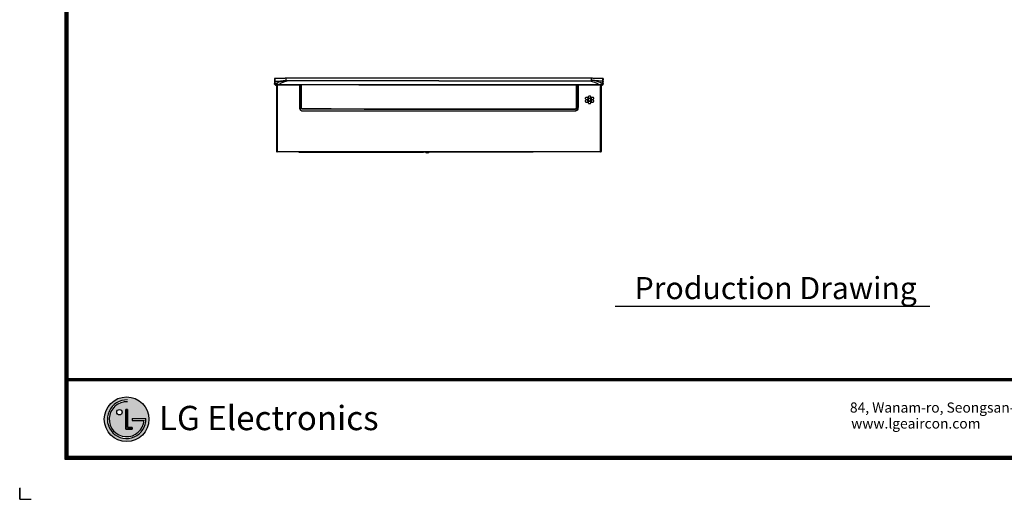
# Model space of a CAD drawing. Units: millimetres. Extents: x 0 to 4075, y 0 to 2906.
# Drawn here: x 0 to 2538, y 0 to 1236 of the extents above; entities that cross this region are included whole.
import ezdxf

# ---------------------------------------------------------------- set-up
doc = ezdxf.new("R2010")
doc.units = ezdxf.units.MM
for name, color, linetype in [('LG-DIMENSION', 7, 'Continuous'), ('LG-Product', 3, 'Continuous'), ('LG-SHEET', 7, 'Continuous'), ('LG-TEXT', 4, 'Continuous')]:
    doc.layers.add(name, color=color, linetype=linetype)
doc.styles.add('LG-TEXT', font='arial.ttf')

# ---------------------------------------------------------------- blocks, each defined once
blk = doc.blocks.new('LG-SHEET')
at = {"layer": 'LG-SHEET'}
h = blk.add_hatch(color=1, dxfattribs=at)
h.paths.add_polyline_path([(576.1, 544.9, 1), (880, 544.9, 1)])
h.paths.add_polyline_path([(734.2, 663.5, 2.395102), (846.7, 537.3), (764.8, 537.3), (764.8, 549.3), (859.2, 549.3, -2.559417), (734.2, 676)], flags=16)
h.paths.add_polyline_path([(734.2, 610.7), (734.2, 488.3), (764.7, 488.3), (764.7, 476.3), (722, 476.3), (722, 610.7)], flags=16)
h.paths.add_polyline_path([(697.5, 592.4, -1), (660.7, 592.4, -1)], flags=16)
at = {"layer": 'LG-SHEET', "color": 1}
for p, q in [((307.6, 7453.3), (307.6, 273.1)), ((314, 7447), (314, 279.6)), ((320.5, 7440.6), (320.5, 286)), ((326.9, 7434.2), (326.9, 292.5)), ((326.9, 822.3), (10434.6, 822.3)), ((326.9, 822.3), (10434.6, 822.3)), ((326.9, 815.8), (10434.6, 815.8)), ((326.9, 809.3), (10434.6, 809.3)), ((722, 610.7), (722, 476.3)), ((722, 476.3), (722, 610.7)), ((734.2, 610.7), (722, 610.7)), ((722, 610.7), (734.2, 610.7)), ((734.2, 488.3), (734.2, 610.7)), ((734.2, 610.7), (734.2, 488.3)), ((764.8, 549.3), (859.2, 549.3)), ((764.8, 549.3), (764.8, 537.3)), ((764.8, 549.3), (764.8, 537.3)), ((764.8, 549.3), (764.8, 537.3)), ((764.8, 537.3), (846.7, 537.3)), ((722, 476.3), (764.7, 476.3)), ((764.7, 476.3), (722, 476.3)), ((764.7, 488.3), (734.2, 488.3)), ((734.2, 488.3), (764.7, 488.3)), ((764.7, 476.3), (764.7, 488.3)), ((764.7, 488.3), (764.7, 476.3)), ((307.6, 273.1), (10454, 273.1)), ((307.6, 273.1), (10454, 273.1)), ((314, 279.6), (10447.5, 279.6)), ((314, 279.6), (10447.5, 279.6)), ((320.5, 286), (10441, 286)), ((320.5, 286), (10441, 286)), ((326.9, 292.5), (10434.6, 292.5))]:
    blk.add_line(p, q, dxfattribs=at)
at = {"layer": 'LG-SHEET', "color": 7}
for p, q in [((0, 77.5), (0, 0)), ((0, 0), (0, 74.9)), ((0, 0), (0, 74.9)), ((0, 0), (0, 74.9)), ((0, 0), (77.5, 0))]:
    blk.add_line(p, q, dxfattribs=at)
at = {"layer": 'LG-SHEET', "color": 1}
for centre, radius in [((728, 544.9), 151.9), ((679.1, 592.4), 18.4)]:
    blk.add_circle(centre, radius, dxfattribs=at)
for radius, start, end in [(131.3, 87.30081, 1.93568), (118.8, 87.01885, 356.37304)]:
    blk.add_arc((728, 544.9), radius, start, end, dxfattribs=at)
blk.add_open_spline([(764.8, 549.3), (764.8, 549.3), (764.8, 537.3), (764.8, 537.3)], degree=3, dxfattribs=at)
at = {"layer": 'LG-SHEET', "color": 252, "style": 'LG-TEXT'}
blk.add_text('LG Electronics', height=165.394, dxfattribs=at).set_placement((948.1, 470.4))
at = {"layer": 'LG-SHEET', "color": 0, "style": 'LG-TEXT'}
for s, p in [('84, Wanam-ro, Seongsan-gu, Changwon-si, Gyeongsangnam-do, Korea', (5651.7, 590)), ('www.lgeaircon.com', (5660.5, 481.5))]:
    blk.add_text(s, height=68.914, dxfattribs=at).set_placement(p)

msp = doc.modelspace()

# ---------------------------------------------------------------- linework, layer by layer
at = {"layer": 'LG-Product', "color": 3, "linetype": 'Continuous'}
for p, q in [((721.8, 1067.5), (667.3, 1067.5)), ((667.3, 1067.4), (667.3, 1067.5)), ((721.8, 1067.4), (667.3, 1067.4)), ((721.8, 1067.4), (721.8, 1067.5)), ((1435.7, 1067.5), (924.4, 1067.5)), ((924.4, 1067.5), (924.4, 1067.4)), ((1080.5, 1067.4), (924.4, 1067.4)), ((1435.7, 1067.4), (1080.5, 1067.4)), ((1435.7, 1067.4), (1435.7, 1067.5)), ((1493.8, 1067.5), (1439.2, 1067.5)), ((1439.2, 1067.5), (1439.2, 1067.4)), ((1493.8, 1067.4), (1439.2, 1067.4)), ((1493.8, 1067.5), (1493.8, 1067.4)), ((1463.5, 1035.6), (1459.5, 1035.6)), ((1459.5, 1030.3), (1463.5, 1030.3)), ((1463.5, 1028.9), (1459.5, 1028.9)), ((1459.5, 1023.2), (1463.5, 1023.2)), ((1470.9, 1038.8), (1467, 1038.8)), ((1467, 1033.7), (1470.9, 1033.7)), ((1470.9, 1032.3), (1467, 1032.3)), ((1467, 1026.8), (1470.9, 1026.8)), ((1470.9, 1025.3), (1467, 1025.3)), ((1467, 1019.4), (1470.9, 1019.4)), ((1478.3, 1035.6), (1474.4, 1035.6)), ((1474.4, 1030.3), (1478.3, 1030.3)), ((1478.3, 1028.9), (1474.4, 1028.9)), ((1474.4, 1023.2), (1478.3, 1023.2)), ((729.7, 1000.7), (1431.3, 1000.7)), ((1080.5, 1000.1), (729.7, 1000.1)), ((924.4, 1006.1), (1080.5, 1006.1)), ((924.4, 1004.7), (924.4, 1006.1)), ((1080.5, 1004.7), (924.4, 1004.7)), ((1080.5, 1006.1), (1431.7, 1006.1)), ((1431.7, 1004.7), (1080.5, 1004.7)), ((1431.3, 1000.1), (1080.5, 1000.1)), ((1432, 1004.7), (1396.4, 1004.7)), ((1431.7, 1004.7), (1431.7, 1006.1)), ((1433.2, 1000.8), (1432.7, 1000.8)), ((663.8, 895), (663.8, 895)), ((664.4, 896), (1080.5, 896)), ((664.4, 895), (664.4, 896)), ((1496.6, 895), (664.4, 895)), ((719.8, 895), (719.8, 894.2)), ((719.8, 894.2), (719.8, 895)), ((719.8, 894.2), (1040.6, 894.2)), ((1040.6, 895), (1040.6, 894.2)), ((1120.4, 894.2), (1040.6, 894.2)), ((1047.6, 892.9), (1047.6, 892.9)), ((1050.4, 892.9), (1050.4, 892)), ((1051.4, 892), (1051.4, 892.9)), ((1054.1, 892.9), (1054.1, 892.9)), ((1080.5, 896), (1496.6, 896)), ((1120.4, 895), (1120.4, 894.2)), ((1323.8, 894.2), (1120.4, 894.2)), ((1310, 895), (1310, 895)), ((1323.9, 895), (1323.8, 894.2)), ((1323.8, 895), (1323.8, 894.2)), ((1496.6, 895), (1496.6, 896)), ((1497.2, 895), (1497.3, 895))]:
    msp.add_line(p, q, dxfattribs=at)
for centre, radius, start, end in [((721.8, 1066.5), 1, 2.7572, 90), ((725.4, 1067), 1, 89.9952, 180), ((1435.7, 1066.5), 1, 0, 90), ((1439.2, 1066.5), 1, 90, 177.2428), ((1050.9, 898), 6, 218.5057, 237.2028), ((1050.9, 898), 6, 302.7972, 321.4943)]:
    msp.add_arc(centre, radius, start, end, dxfattribs=at)
at = {"layer": 'LG-Product', "color": 3, "linetype": 'Continuous', "extrusion": (0, 0, -1)}
for radius, start, end in [(5.98, 274.7969, 302.9261), (5.04, 264.3106, 275.6894), (5.98, 237.0739, 265.2031)]:
    msp.add_arc((-1050.9, 898), radius, start, end, dxfattribs=at)
at = {"layer": 'LG-Product', "color": 3, "linetype": 'Continuous'}
for centre, major_axis, ratio, start_param, end_param in [((721.8, 1066.5), (1, -0.002), 0.900172, 0.055385, 1.572366), ((725.4, 1067), (1, 0), 0.904978, 1.570796, 3.141593), ((725.4, 1067), (0, -1), 0.000179, 3.142341, 3.581061), ((1435.7, 1066.5), (1, 0), 0.899927, 0, 1.570796), ((1439.2, 1066.5), (1, 0.002), 0.900172, 1.569227, 3.086208), ((725.4, 1010.3), (1, 0), 0.434866, 1.570796, 3.141593), ((729.4, 1006.3), (0, 1), 0.000186, 1.171154, 3.145083), ((1435.7, 1009.7), (1, 0), 0.428123, 0, 1.570796), ((663.9, 896.5), (-1, 0), 0.000939, 0.08151, 1.570796), ((1497.1, 896.5), (-1, 0), 0.000939, 1.570796, 3.060083)]:
    msp.add_ellipse(centre, major_axis=major_axis, ratio=ratio, start_param=start_param, end_param=end_param, dxfattribs=at)
for points, degree in [([(656.7, 1082.9), (656.5, 1082.9), (656.4, 1081.6), (656.7, 1079.8)], 3), ([(656.5, 1081.6), (656.6, 1081.1), (656.7, 1080.7), (656.9, 1080.3)], 3), ([(656.5, 1080.2), (656.6, 1079.7)], 1), ([(656.6, 1080.2), (656.6, 1080.1), (656.7, 1079.9), (656.7, 1079.8)], 3), ([(656.8, 1079.4), (656.8, 1079.4), (656.8, 1079.5), (656.7, 1079.5)], 3), ([(656.9, 1082.2), (656.9, 1082.5), (656.8, 1082.7), (656.8, 1082.8)], 3), ([(656.8, 1079.6), (656.8, 1079.5), (656.8, 1079.5), (656.8, 1079.4)], 3), ([(657.8, 1077), (657.7, 1075.6), (657.8, 1073.6), (657.6, 1071.4)], 3), ([(657.6, 1071.4), (657.6, 1071.3), (657.7, 1071.2), (657.7, 1071.1)], 3), ([(666.3, 1069.1), (666.3, 1069), (666.3, 1068.6), (666.2, 1068.2)], 3), ([(667.8, 1068.2), (667.3, 1068.2), (666.8, 1068.2), (666.2, 1068.2)], 3), ([(666.3, 1069.1), (666.8, 1069.1), (667.3, 1069.1), (667.7, 1069.1)], 3), ([(667.7, 1069.1), (667.8, 1069), (667.8, 1068.6), (667.8, 1068.2)], 3), ([(1080.5, 1084.7), (686.7, 1084.7)], 1), ([(1080.5, 1078.4), (950.9, 1078.4), (821.3, 1078.4), (691.7, 1078.4)], 3), ([(924.4, 1067.4), (858, 1067.4), (791.7, 1067.9), (725.4, 1067.9)], 3), ([(1474.3, 1084.7), (1080.5, 1084.7)], 1), ([(1080.5, 1078.4), (1210.1, 1078.4), (1339.7, 1078.4), (1469.3, 1078.4)], 3), ([(1493.3, 1069.1), (1493.4, 1069.1), (1493.6, 1069.1), (1493.7, 1069.1)], 3), ([(1493.3, 1069.1), (1493.3, 1069), (1493.3, 1068.6), (1493.3, 1068.2)], 3), ([(1493.8, 1068.2), (1493.6, 1068.2), (1493.4, 1068.2), (1493.3, 1068.2)], 3), ([(1493.7, 1069.1), (1493.8, 1069), (1493.8, 1068.6), (1493.8, 1068.2)], 3), ([(1493.8, 1068.2), (1493.8, 1068), (1493.8, 1067.9), (1493.8, 1067.7)], 3), ([(1502.8, 1068.2), (1503.1, 1068.5), (1503.4, 1068.8), (1503.7, 1069.1)], 3), ([(1503.4, 1071.4), (1503.2, 1073.6), (1503.3, 1075.6), (1503.2, 1077)], 3), ([(1504.2, 1082.8), (1504.2, 1082.7), (1504.1, 1082.5), (1504.1, 1082.1)], 3), ([(1504.1, 1080.3), (1504.3, 1080.7), (1504.4, 1081.2), (1504.5, 1081.6)], 3), ([(1504.2, 1070), (1504.2, 1069.9), (1504.2, 1069.8), (1504.1, 1069.7)], 3), ([(1504.2, 1079.4), (1504.2, 1079.5), (1504.2, 1079.5), (1504.3, 1079.6)], 3), ([(1504.2, 1079.4), (1504.2, 1079.4), (1504.3, 1079.5), (1504.3, 1079.5)], 3), ([(1504.3, 1079.8), (1504.4, 1080.3), (1504.5, 1080.8), (1504.5, 1081.3)], 3), ([(1504.4, 1080.2), (1504.4, 1080.1), (1504.4, 1079.9), (1504.3, 1079.8)], 3), ([(1504.3, 1079.6), (1504.3, 1079.6), (1504.3, 1079.7), (1504.3, 1079.8)], 3), ([(1504.5, 1081.6), (1504.5, 1082.1), (1504.5, 1082.5), (1504.4, 1082.7)], 3), ([(1504.4, 1079.7), (1504.5, 1080), (1504.5, 1080.2)], 2), ([(662.5, 1065), (662.4, 1063.6), (662.3, 1062.2), (662.3, 1060.9)], 3), ([(1498.7, 1060.9), (1498.7, 1062.2), (1498.6, 1063.6), (1498.6, 1065)], 3), ([(722.8, 1008.7), (722.8, 1008.9), (722.3, 1009.1), (721.8, 1009.1)], 3), ([(722.8, 1008.7), (722.8, 1008.7), (722.8, 1008.7), (722.9, 1008.7)], 3), ([(722.9, 1007.6), (722.8, 1008), (722.8, 1008.3), (722.8, 1008.7)], 3), ([(722.9, 1007.6), (722.9, 1008), (722.9, 1008.3), (722.9, 1008.7)], 3), ([(722.9, 1006.7), (722.9, 1007), (722.9, 1007.3), (722.9, 1007.6)], 3), ([(726.6, 1001.3), (725.6, 1001.6), (724.8, 1002.3), (724.2, 1003.1)], 3), ([(726.6, 1001.3), (727.4, 1001), (728.1, 1000.8), (728.9, 1000.8)], 3), ([(728.9, 1000.8), (729.2, 1000.7), (729.4, 1000.7), (729.7, 1000.7)], 3), ([(728.9, 1000.8), (729.2, 1000.7), (729.4, 1000.7), (729.7, 1000.7)], 3), ([(728.9, 1000.8), (728.9, 1000.8), (728.9, 1000.8), (728.9, 1000.8)], 3), ([(729.4, 1006.7), (794.4, 1006.7), (859.4, 1006.1), (924.4, 1006.1)], 3), ([(924.4, 1004.7), (859.4, 1004.7), (794.4, 1005.3), (729.4, 1005.3)], 3), ([(729.7, 1000.1), (729.7, 1000.4), (729.7, 1000.7), (729.7, 1000.7)], 3), ([(1431.3, 1000.7), (1431.6, 1000.7), (1431.8, 1000.7), (1432.1, 1000.8)], 3), ([(1431.3, 1000.7), (1431.6, 1000.7), (1431.8, 1000.7), (1432.1, 1000.8)], 3), ([(1431.3, 1000.1), (1431.3, 1000.4), (1431.3, 1000.7), (1431.3, 1000.7)], 3), ([(1432.1, 1000.8), (1432.4, 1000.8), (1432.7, 1000.8), (1432.9, 1000.9)], 3), ([(1434.4, 1001.3), (1433.9, 1001.1), (1433.4, 1000.9), (1432.9, 1000.9)], 3), ([(1436.8, 1003.1), (1436.2, 1002.3), (1435.4, 1001.6), (1434.4, 1001.3)], 3), ([(1438.1, 1008.7), (1438.1, 1008.3), (1438.1, 1008), (1438.1, 1007.6)], 3), ([(1438.1, 1007.6), (1438.2, 1008), (1438.2, 1008.3), (1438.2, 1008.7)], 3), ([(1439.2, 1009.1), (1438.7, 1009.1), (1438.2, 1008.9), (1438.2, 1008.7)], 3), ([(663.3, 895), (663.4, 895), (663.6, 895), (663.8, 895)], 3), ([(1497.3, 895), (1497.4, 895), (1497.6, 895), (1497.8, 895)], 3)]:
    msp.add_open_spline(points, degree=degree, dxfattribs=at)
for points, knots in [([(657.6, 1084.3), (657.5, 1084.3), (657.2, 1084.3), (656.9, 1084), (656.7, 1083.8), (656.6, 1083.5), (656.5, 1083.3), (656.5, 1083), (656.5, 1082.7), (656.5, 1082.6)], [0, 0, 0, 0, 0.03078, 0.114759, 0.200578, 0.31313, 0.489863, 0.817596, 1, 1, 1, 1]), ([(656.7, 1079.8), (656.7, 1079.7), (656.7, 1079.7), (656.8, 1079.6), (656.8, 1079.6), (656.8, 1079.6)], [0, 0, 0, 0, 0.745637, 0.745637, 1, 1, 1, 1]), ([(656.9, 1076.1), (656.9, 1075.8), (656.8, 1075), (656.8, 1073.5), (656.8, 1071.9), (656.7, 1070.8), (656.7, 1070.5)], [0, 0, 0, 0, 0.186878, 0.484673, 0.855878, 1, 1, 1, 1]), ([(656.8, 1070), (656.8, 1070.1), (656.7, 1070.3), (656.7, 1070.8), (657.1, 1071.2), (657.4, 1071.3), (657.6, 1071.4)], [0, 0, 0, 0, 0.207473, 0.443206, 0.707359, 1, 1, 1, 1]), ([(656.9, 1069.7), (656.7, 1070), (656.8, 1070.3), (657.1, 1070.9), (657.4, 1071.1), (657.8, 1071.1)], [0, 0, 0, 0, 0.5, 0.5, 1, 1, 1, 1]), ([(656.8, 1082.5), (656.8, 1082.5), (656.8, 1082.2), (656.9, 1081.5), (656.9, 1080.3), (656.9, 1078.9), (656.9, 1077.4), (656.9, 1076.4), (656.8, 1076)], [0, 0, 0, 0, 0.100049, 0.311375, 0.524861, 0.730919, 0.896205, 1, 1, 1, 1]), ([(656.9, 1076.1), (656.9, 1076.2), (656.9, 1076.3), (657.2, 1076.8), (657.5, 1077), (657.9, 1077)], [0, 0, 0, 0, 0.294673, 0.294673, 1, 1, 1, 1]), ([(666.3, 1068.2), (665.2, 1068.2), (664.2, 1068.1), (662.2, 1068), (661.1, 1068), (658.5, 1068.3), (657.3, 1069), (656.9, 1069.7)], [0, 0, 0, 0, 0.25, 0.25, 0.5, 0.5, 1, 1, 1, 1]), ([(686.9, 1084.7), (685.3, 1084.7), (682.5, 1084.6), (678.8, 1084.6), (675.9, 1084.5), (673.2, 1084.5), (670.1, 1084.5), (666.4, 1084.4), (662, 1084.4), (659, 1084.3), (657.4, 1084.3)], [0, 0, 0, 0, 0.158186, 0.285504, 0.381958, 0.452502, 0.555829, 0.698023, 0.837014, 1, 1, 1, 1]), ([(657.4, 1069.2), (657.6, 1068.8), (658.3, 1067.8), (659.8, 1066.8), (661.2, 1066.1), (662, 1065.7), (662.4, 1065.6), (662.6, 1065.5)], [0, 0, 0, 0, 0.196999, 0.557331, 0.787793, 0.898544, 1, 1, 1, 1]), ([(657.6, 1084.3), (657.6, 1084.3), (657.6, 1084.3), (657.7, 1084.2), (657.8, 1083.7), (657.9, 1082), (657.9, 1081.3), (657.9, 1079.5), (657.9, 1078.4), (657.9, 1077)], [0, 0, 0, 0, 0.022751, 0.022751, 0.511375, 0.511375, 0.755688, 0.755688, 1, 1, 1, 1]), ([(657.7, 1071.1), (659.7, 1071.9), (663.5, 1073.5), (669.2, 1075.4), (675, 1077), (680.9, 1078.4), (684.8, 1079), (686.7, 1079.3)], [0, 0, 0, 0, 0.196981, 0.39513, 0.594744, 0.796185, 1, 1, 1, 1]), ([(657.8, 1071.1), (658.1, 1070.4), (659.3, 1069.8), (661.7, 1069.3), (662.6, 1069.2), (664.5, 1069.2), (665.4, 1069.2), (666.3, 1069.2)], [0, 0, 0, 0, 0.5, 0.5, 0.75, 0.75, 1, 1, 1, 1]), ([(657.9, 1077), (667.5, 1077.7), (677.1, 1078.5), (686.7, 1079.3), (686.7, 1079.3), (686.7, 1079.3)], [0, 0, 0, 0, 0.999959, 0.999959, 1, 1, 1, 1]), ([(662.5, 1065.2), (662.5, 1065.3), (662.5, 1065.4), (662.6, 1065.6), (662.6, 1065.7), (662.8, 1065.8), (662.9, 1065.9), (663.1, 1066), (663.2, 1066), (663.3, 1066), (663.4, 1066), (663.5, 1066), (663.5, 1066), (663.5, 1066)], [0, 0, 0, 0, 0.220051, 0.220051, 0.440042, 0.440042, 0.660958, 0.660958, 0.883802, 0.883802, 0.992173, 0.992173, 1, 1, 1, 1]), ([(667.3, 1067.5), (666.9, 1067.5), (666, 1067.4), (664.9, 1067.2), (663.8, 1066.8), (663, 1066.2), (662.7, 1065.8), (662.6, 1065.6)], [0, 0, 0, 0, 0.192826, 0.40079, 0.615653, 0.845249, 1, 1, 1, 1]), ([(667.3, 1067.4), (666.8, 1067.4), (666.4, 1067.4), (665.6, 1067.2), (665.3, 1067.1), (664.6, 1066.9), (664.3, 1066.8), (663.8, 1066.4), (663.6, 1066.2), (663.5, 1066)], [0, 0, 0, 0, 0.238277, 0.238277, 0.476361, 0.476361, 0.724057, 0.724057, 1, 1, 1, 1]), ([(663.5, 1066), (663.5, 1062.2), (663.5, 1057.8), (663.5, 1047.7), (663.5, 1042.1), (663.6, 1030), (663.6, 1023.5), (663.6, 1013), (663.7, 1009.3), (663.7, 1001.7), (663.7, 997.8), (663.8, 986), (663.8, 978), (663.8, 961.8), (663.9, 953.6), (663.9, 929.1), (663.9, 912.8), (663.9, 896.5)], [0, 0, 0, 0, 0.125, 0.125, 0.25, 0.25, 0.375, 0.375, 0.4375, 0.4375, 0.5, 0.5, 0.625, 0.625, 0.75, 0.75, 1, 1, 1, 1]), ([(666.3, 1068.2), (666.4, 1068.1), (666.6, 1067.9), (666.8, 1067.6), (666.8, 1067.5)], [0, 0, 0, 0, 0.614888, 1, 1, 1, 1]), ([(691.7, 1078.4), (691.7, 1078.4), (691.7, 1078.4), (683.8, 1076.8), (675.7, 1073.7), (667.7, 1069.1)], [0, 0, 0, 0, 0.000004, 0.000004, 1, 1, 1, 1]), ([(667.7, 1069.1), (681, 1069.1), (694.2, 1069.1), (760.3, 1069.1), (813.2, 1069.1), (937.6, 1069.1), (1009.1, 1069.1), (1080.5, 1069.1)], [0, 0, 0, 0, 0.096137, 0.096137, 0.480687, 0.480687, 1, 1, 1, 1]), ([(1080.5, 1068.2), (1066.9, 1068.2), (1053.3, 1068.2), (985.3, 1068.2), (930.9, 1068.2), (807, 1068.2), (737.4, 1068.2), (667.8, 1068.2)], [0, 0, 0, 0, 0.098853, 0.098853, 0.494267, 0.494267, 1, 1, 1, 1]), ([(686.7, 1079.3), (686.7, 1080.3), (686.7, 1081.9), (686.7, 1083.5), (686.7, 1084.4), (686.7, 1084.7), (686.7, 1084.7), (686.7, 1084.7)], [0, 0, 0, 0, 0.228305, 0.45661, 0.684914, 0.913219, 1, 1, 1, 1]), ([(691.7, 1078.4), (691.4, 1078.4), (690.7, 1078.4), (689.8, 1078.4), (688.9, 1078.5), (688.1, 1078.6), (687.5, 1078.8), (686.9, 1079), (686.7, 1079.2), (686.7, 1079.3)], [0, 0, 0, 0, 0.124977, 0.249987, 0.374997, 0.500007, 0.625017, 0.750027, 1, 1, 1, 1]), ([(721.8, 1009.1), (721.8, 1015.6), (721.8, 1021.5), (721.8, 1032.8), (721.8, 1038), (721.8, 1047.9), (721.8, 1052.5), (721.8, 1060.6), (721.8, 1064.3), (721.8, 1067.4)], [0, 0, 0, 0, 0.25, 0.25, 0.5, 0.5, 0.75, 0.75, 1, 1, 1, 1]), ([(723, 1062.7), (722.9, 1063.6), (722.9, 1064.5), (722.8, 1065.8), (722.8, 1066.2), (722.8, 1066.5)], [0, 0, 0, 0, 0.703245, 0.703245, 1, 1, 1, 1]), ([(722.8, 1066.5), (722.8, 1063.5), (722.8, 1059.8), (722.8, 1051.7), (722.8, 1047.2), (722.8, 1037.4), (722.8, 1032.2), (722.8, 1021.1), (722.8, 1015.1), (722.8, 1008.7)], [0, 0, 0, 0, 0.25, 0.25, 0.5, 0.5, 0.75, 0.75, 1, 1, 1, 1]), ([(724.4, 1010.3), (724.4, 1016.7), (724.4, 1022.5), (724.4, 1033.5), (724.4, 1038.7), (724.4, 1053), (724.4, 1061.1), (724.4, 1067)], [0, 0, 0, 0, 0.25, 0.25, 0.5, 0.5, 1, 1, 1, 1]), ([(725.4, 1067.9), (725.4, 1066.1), (725.4, 1060.8), (725.4, 1050), (725.4, 1035), (725.4, 1021.5), (725.4, 1013.1), (725.4, 1010.8)], [0, 0, 0, 0, 0.15281, 0.404173, 0.655537, 0.9069, 1, 1, 1, 1]), ([(924.4, 1067.5), (915.9, 1067.5), (891.8, 1067.5), (848.3, 1067.6), (808.7, 1067.8), (784.7, 1067.9), (780.2, 1067.9)], [0, 0, 0, 0, 0.176467, 0.500862, 0.905589, 1, 1, 1, 1]), ([(1080.5, 1069.1), (1093.5, 1069.1), (1106.4, 1069.1), (1171.2, 1069.1), (1223.1, 1069.1), (1347.7, 1069.1), (1420.5, 1069.1), (1493.3, 1069.1)], [0, 0, 0, 0, 0.09421, 0.09421, 0.471048, 0.471048, 1, 1, 1, 1]), ([(1493.3, 1068.2), (1479.4, 1068.2), (1465.6, 1068.2), (1396.3, 1068.2), (1340.9, 1068.2), (1217.2, 1068.2), (1148.8, 1068.2), (1080.5, 1068.2)], [0, 0, 0, 0, 0.100662, 0.100662, 0.503312, 0.503312, 1, 1, 1, 1]), ([(1435.7, 1010.2), (1435.7, 1012.7), (1435.7, 1021.3), (1435.7, 1035), (1435.7, 1050), (1435.7, 1060.5), (1435.7, 1065.7), (1435.7, 1067.4)], [0, 0, 0, 0, 0.102019, 0.355411, 0.608803, 0.862195, 1, 1, 1, 1]), ([(1436.7, 1066.5), (1436.7, 1063.4), (1436.7, 1059.9), (1436.7, 1051.9), (1436.7, 1047.4), (1436.7, 1037.9), (1436.7, 1032.8), (1436.7, 1021.9), (1436.7, 1016.1), (1436.7, 1009.7)], [0, 0, 0, 0, 0.25, 0.25, 0.5, 0.5, 0.75, 0.75, 1, 1, 1, 1]), ([(1438.2, 1066.5), (1438.2, 1066.2), (1438.2, 1065.9), (1438.1, 1064.6), (1438.1, 1063.7), (1438, 1062.7)], [0, 0, 0, 0, 0.248256, 0.248256, 1, 1, 1, 1]), ([(1438.2, 1008.7), (1438.2, 1015.1), (1438.2, 1021.1), (1438.2, 1032.3), (1438.2, 1037.5), (1438.2, 1047.3), (1438.2, 1051.8), (1438.2, 1059.8), (1438.2, 1063.5), (1438.2, 1066.5)], [0, 0, 0, 0, 0.25, 0.25, 0.5, 0.5, 0.75, 0.75, 1, 1, 1, 1]), ([(1439.2, 1067.4), (1439.2, 1064.3), (1439.2, 1060.7), (1439.2, 1052.5), (1439.2, 1048), (1439.2, 1038.2), (1439.2, 1032.9), (1439.2, 1021.5), (1439.2, 1015.5), (1439.2, 1009.1)], [0, 0, 0, 0, 0.25, 0.25, 0.5, 0.5, 0.75, 0.75, 1, 1, 1, 1]), ([(1469.3, 1078.4), (1470.1, 1078.4), (1471.7, 1078.4), (1473.5, 1078.7), (1474.2, 1079), (1474.3, 1079.2), (1474.3, 1079.3)], [0, 0, 0, 0, 0.296684, 0.593369, 0.890053, 1, 1, 1, 1]), ([(1469.3, 1078.4), (1477.3, 1076.8), (1485.3, 1073.7), (1493.3, 1069.1), (1493.3, 1069.1)], [0, 0, 0, 0, 0.999993, 1, 1, 1, 1]), ([(1503.6, 1084.3), (1501.9, 1084.3), (1498.8, 1084.4), (1495, 1084.4), (1492.3, 1084.4), (1490, 1084.5), (1487.3, 1084.5), (1483.7, 1084.6), (1479.2, 1084.6), (1475.9, 1084.7), (1474.1, 1084.7)], [0, 0, 0, 0, 0.175067, 0.311425, 0.391415, 0.45247, 0.542869, 0.664253, 0.816628, 1, 1, 1, 1]), ([(1474.3, 1079.3), (1474.3, 1079.3), (1474.3, 1079.4), (1474.3, 1080), (1474.3, 1081.5), (1474.3, 1083.2), (1474.3, 1084.4), (1474.3, 1084.7), (1474.3, 1084.7), (1474.3, 1084.7)], [0, 0, 0, 0, 0.00414, 0.020137, 0.148108, 0.404052, 0.659995, 0.915938, 1, 1, 1, 1]), ([(1474.3, 1084.5), (1474.3, 1084.5), (1474.3, 1084.4), (1474.3, 1084), (1474.3, 1083.1), (1474.3, 1082.5), (1474.3, 1082.3), (1474.3, 1082.3), (1474.3, 1082.3)], [0, 0, 0, 0, 0.000008, 0.387336, 0.774664, 0.968328, 0.992536, 1, 1, 1, 1]), ([(1503.1, 1077), (1500.8, 1077.2), (1498.3, 1077.4), (1493.5, 1077.7), (1491.1, 1077.9), (1483.9, 1078.5), (1479.1, 1079), (1474.3, 1079.3)], [0, 0, 0, 0, 0.25, 0.25, 0.5, 0.5, 1, 1, 1, 1]), ([(1503.3, 1071.1), (1503.3, 1071.1), (1493.6, 1075.2), (1483.9, 1078), (1474.3, 1079.3), (1474.3, 1079.3), (1474.3, 1079.3)], [0, 0, 0, 0, 0.000034, 0.999978, 0.999978, 1, 1, 1, 1]), ([(1493.7, 1069.1), (1494.7, 1069.2), (1495.8, 1069.2), (1497.8, 1069.2), (1498.8, 1069.2), (1501.5, 1069.7), (1502.9, 1070.4), (1503.3, 1071.1)], [0, 0, 0, 0, 0.25, 0.25, 0.5, 0.5, 1, 1, 1, 1]), ([(1504.1, 1069.7), (1503.7, 1068.9), (1502.3, 1068.2), (1499.8, 1068), (1499.3, 1068), (1498.2, 1068.1), (1497.6, 1068.1), (1496, 1068.2), (1494.9, 1068.2), (1493.8, 1068.2)], [0, 0, 0, 0, 0.5, 0.5, 0.625, 0.625, 0.75, 0.75, 1, 1, 1, 1]), ([(1498.4, 1065.6), (1498.4, 1065.6), (1498.2, 1066), (1497.7, 1066.5), (1496.8, 1067), (1495.6, 1067.3), (1494.5, 1067.5), (1493.9, 1067.5), (1493.8, 1067.5)], [0, 0, 0, 0, 0.052802, 0.254901, 0.474373, 0.701835, 0.918705, 1, 1, 1, 1]), ([(1497.6, 1066), (1497.5, 1066), (1497.5, 1066), (1497.4, 1066.2), (1497.2, 1066.4), (1496.7, 1066.8), (1496.4, 1066.9), (1495.7, 1067.1), (1495.4, 1067.2), (1494.6, 1067.4), (1494.2, 1067.4), (1493.8, 1067.4)], [0, 0, 0, 0, 0.003827, 0.003827, 0.275878, 0.275878, 0.523596, 0.523596, 0.761702, 0.761702, 1, 1, 1, 1]), ([(1497.1, 896.5), (1497.1, 912.8), (1497.1, 929.1), (1497.1, 953.5), (1497.2, 961.6), (1497.2, 977.8), (1497.3, 985.9), (1497.3, 997.6), (1497.3, 1001.5), (1497.4, 1009.1), (1497.4, 1012.8), (1497.4, 1023.4), (1497.5, 1029.8), (1497.5, 1042), (1497.5, 1047.6), (1497.5, 1057.7), (1497.5, 1062.2), (1497.6, 1066)], [0, 0, 0, 0, 0.25, 0.25, 0.375, 0.375, 0.5, 0.5, 0.5625, 0.5625, 0.625, 0.625, 0.75, 0.75, 0.875, 0.875, 1, 1, 1, 1]), ([(1497.6, 1066), (1497.6, 1066), (1497.6, 1066), (1497.6, 1066), (1497.7, 1066), (1497.8, 1066), (1497.9, 1066), (1498.1, 1065.9), (1498.2, 1065.8), (1498.4, 1065.7), (1498.4, 1065.6), (1498.5, 1065.4), (1498.5, 1065.3), (1498.6, 1065.2)], [0, 0, 0, 0, 0.007827, 0.007827, 0.116198, 0.116198, 0.339042, 0.339042, 0.559958, 0.559958, 0.779949, 0.779949, 1, 1, 1, 1]), ([(1498.5, 1065.5), (1498.6, 1065.6), (1499.1, 1065.7), (1500, 1066.2), (1501.3, 1066.9), (1502.6, 1067.9), (1503.3, 1068.8), (1503.6, 1069.2)], [0, 0, 0, 0, 0.070954, 0.237567, 0.467935, 0.766211, 1, 1, 1, 1]), ([(1503.2, 1077), (1503.1, 1078.4), (1503.1, 1079.5), (1503.1, 1081.3), (1503.1, 1082), (1503.2, 1083.7), (1503.3, 1084.2), (1503.4, 1084.3), (1503.4, 1084.3), (1503.4, 1084.3)], [0, 0, 0, 0, 0.244051, 0.244051, 0.488103, 0.488103, 0.976206, 0.976206, 1, 1, 1, 1]), ([(1503.2, 1077), (1503.5, 1077), (1503.9, 1076.8), (1504.1, 1076.3), (1504.1, 1076.2), (1504.1, 1076)], [0, 0, 0, 0, 0.675619, 0.675619, 1, 1, 1, 1]), ([(1503.3, 1071.1), (1503.3, 1071.1), (1503.3, 1071.2), (1503.4, 1071.3), (1503.4, 1071.3), (1503.4, 1071.4)], [0, 0, 0, 0, 0.449052, 0.449052, 1, 1, 1, 1]), ([(1503.3, 1071.1), (1503.6, 1071.1), (1503.9, 1070.9), (1504.3, 1070.3), (1504.3, 1070), (1504.1, 1069.7)], [0, 0, 0, 0, 0.5, 0.5, 1, 1, 1, 1]), ([(1504.6, 1082.4), (1504.6, 1082.4), (1504.6, 1082.9), (1504.5, 1083.2), (1504.4, 1083.7), (1504.2, 1084), (1503.8, 1084.3), (1503.5, 1084.3), (1503.4, 1084.3)], [0, 0, 0, 0, 0.085708, 0.653373, 0.804397, 0.89746, 0.970222, 1, 1, 1, 1]), ([(1503.4, 1071.4), (1503.4, 1071.4), (1503.4, 1071.4), (1503.5, 1071.4), (1503.6, 1071.3), (1503.8, 1071.3), (1503.9, 1071.2), (1504.1, 1071.1), (1504.1, 1071), (1504.2, 1070.8), (1504.3, 1070.7), (1504.3, 1070.5), (1504.3, 1070.4), (1504.3, 1070.2), (1504.3, 1070.1), (1504.2, 1070)], [0, 0, 0, 0, 0.011124, 0.011124, 0.146504, 0.146504, 0.317331, 0.317331, 0.488037, 0.488037, 0.658683, 0.658683, 0.829342, 0.829342, 1, 1, 1, 1]), ([(1504.2, 1076), (1504.1, 1076.3), (1504, 1077.3), (1504.1, 1078.7), (1504.1, 1080.1), (1504.1, 1081.2), (1504.2, 1082), (1504.2, 1082.3), (1504.2, 1082.5)], [0, 0, 0, 0, 0.071304, 0.283417, 0.457994, 0.640952, 0.851738, 1, 1, 1, 1]), ([(1504.3, 1070.5), (1504.3, 1070.9), (1504.2, 1072.2), (1504.2, 1073.9), (1504.2, 1075.3), (1504.1, 1075.9), (1504.1, 1076)], [0, 0, 0, 0, 0.202664, 0.575859, 0.919218, 1, 1, 1, 1]), ([(662.3, 1065.7), (662.3, 1064.5), (662.3, 1063.1), (662.3, 1058), (662.3, 1053.7), (662.3, 1043.8), (662.3, 1038.2), (662.3, 1026), (662.3, 1019.4), (662.3, 1005.4), (662.3, 998.1), (662.3, 982.9), (662.3, 975), (662.3, 959.3), (662.3, 951.5), (662.3, 927.9), (662.3, 912.2), (662.3, 896.5)], [0, 0, 0, 0, 0.052357, 0.052357, 0.170813, 0.170813, 0.289268, 0.289268, 0.407723, 0.407723, 0.526179, 0.526179, 0.644634, 0.644634, 0.763089, 0.763089, 1, 1, 1, 1]), ([(662.3, 1060.8), (662.3, 1060.8), (662.3, 1060.8), (662.3, 1060.9), (662.3, 1060.9), (662.3, 1060.9), (662.3, 1060.9), (662.3, 1060.9)], [0, 0, 0, 0, 0.284462, 0.284462, 0.651704, 0.651704, 1, 1, 1, 1]), ([(662.3, 1060.9), (662.3, 1057.1), (662.3, 1052.7), (662.3, 1042.5), (662.3, 1036.8), (662.3, 1027.6), (662.3, 1024.5), (662.3, 1017.9), (662.3, 1014.5), (662.3, 1004), (662.3, 996.7), (662.3, 981.7), (662.3, 973.9), (662.3, 958.4), (662.3, 950.7), (662.3, 927.5), (662.3, 912), (662.3, 896.5)], [0, 0, 0, 0, 0.125, 0.125, 0.25, 0.25, 0.3125, 0.3125, 0.375, 0.375, 0.5, 0.5, 0.625, 0.625, 0.75, 0.75, 1, 1, 1, 1]), ([(662.5, 1065.2), (662.5, 1065.2), (662.5, 1065.2), (662.5, 1065.1), (662.5, 1065.1), (662.5, 1065)], [0, 0, 0, 0, 0.535355, 0.535355, 1, 1, 1, 1]), ([(662.9, 896.5), (662.9, 912.7), (662.9, 928.9), (662.9, 953.3), (662.9, 961.4), (662.8, 977.6), (662.8, 985.6), (662.7, 997.3), (662.7, 1001.2), (662.7, 1008.8), (662.6, 1012.4), (662.6, 1022.9), (662.6, 1029.4), (662.5, 1041.5), (662.5, 1047.1), (662.5, 1057), (662.5, 1061.5), (662.5, 1065.2)], [0, 0, 0, 0, 0.25, 0.25, 0.375, 0.375, 0.5, 0.5, 0.5625, 0.5625, 0.625, 0.625, 0.75, 0.75, 0.875, 0.875, 1, 1, 1, 1]), ([(722.9, 1008.7), (722.9, 1014.6), (722.9, 1020.1), (722.9, 1030.4), (722.9, 1035.2), (722.9, 1044.4), (722.9, 1048.7), (722.9, 1056.5), (722.9, 1060), (722.9, 1063.1)], [0, 0, 0, 0, 0.25, 0.25, 0.5, 0.5, 0.75, 0.75, 1, 1, 1, 1]), ([(1438.1, 1063.1), (1438.1, 1060), (1438.1, 1056.5), (1438.1, 1048.7), (1438.1, 1044.4), (1438.1, 1035.2), (1438.1, 1030.4), (1438.1, 1020.1), (1438.1, 1014.6), (1438.1, 1008.7)], [0, 0, 0, 0, 0.25, 0.25, 0.5, 0.5, 0.75, 0.75, 1, 1, 1, 1]), ([(1498.6, 1065.2), (1498.5, 1061.5), (1498.5, 1057), (1498.5, 1047.1), (1498.5, 1041.5), (1498.5, 1029.4), (1498.4, 1022.9), (1498.4, 1012.4), (1498.3, 1008.8), (1498.3, 1001.2), (1498.3, 997.3), (1498.2, 985.6), (1498.2, 977.6), (1498.2, 961.4), (1498.1, 953.3), (1498.1, 928.9), (1498.1, 912.7), (1498.1, 896.5)], [0, 0, 0, 0, 0.125, 0.125, 0.25, 0.25, 0.375, 0.375, 0.4375, 0.4375, 0.5, 0.5, 0.625, 0.625, 0.75, 0.75, 1, 1, 1, 1]), ([(1498.6, 1065), (1498.6, 1065.1), (1498.6, 1065.1), (1498.6, 1065.2), (1498.6, 1065.2), (1498.6, 1065.2)], [0, 0, 0, 0, 0.537463, 0.537463, 1, 1, 1, 1]), ([(1498.7, 1060.9), (1498.7, 1060.9), (1498.7, 1060.9), (1498.7, 1060.9), (1498.7, 1060.9), (1498.7, 1060.8), (1498.7, 1060.8), (1498.7, 1060.8)], [0, 0, 0, 0, 0.408496, 0.408496, 0.755548, 0.755548, 1, 1, 1, 1]), ([(1498.7, 896.5), (1498.7, 912), (1498.7, 927.5), (1498.7, 950.7), (1498.7, 958.4), (1498.7, 973.9), (1498.7, 981.7), (1498.7, 996.7), (1498.7, 1004), (1498.7, 1014.5), (1498.7, 1017.9), (1498.7, 1024.5), (1498.7, 1027.6), (1498.7, 1036.8), (1498.7, 1042.5), (1498.7, 1052.7), (1498.7, 1057.1), (1498.7, 1060.9)], [0, 0, 0, 0, 0.25, 0.25, 0.375, 0.375, 0.5, 0.5, 0.625, 0.625, 0.6875, 0.6875, 0.75, 0.75, 0.875, 0.875, 1, 1, 1, 1]), ([(1498.8, 1065.7), (1498.8, 1064.4), (1498.8, 1063), (1498.8, 1058), (1498.8, 1053.7), (1498.8, 1043.8), (1498.8, 1038.2), (1498.8, 1026), (1498.8, 1019.4), (1498.8, 1005.4), (1498.8, 998.1), (1498.8, 982.9), (1498.8, 975), (1498.8, 959.3), (1498.8, 951.5), (1498.8, 927.9), (1498.8, 912.2), (1498.8, 896.5)], [0, 0, 0, 0, 0.051739, 0.051739, 0.170272, 0.170272, 0.288805, 0.288805, 0.407337, 0.407337, 0.52587, 0.52587, 0.644402, 0.644402, 0.762935, 0.762935, 1, 1, 1, 1]), ([(1459.5, 1035.6), (1459.4, 1035.4), (1459.2, 1035.2), (1458.9, 1034.7), (1458.7, 1034.5), (1458.4, 1034.1), (1458.2, 1033.9), (1457.9, 1033.4), (1457.7, 1033.2), (1457.6, 1033)], [0, 0, 0, 0, 0.248262, 0.248262, 0.496523, 0.496523, 0.748257, 0.748257, 1, 1, 1, 1]), ([(1457.6, 1033), (1457.7, 1032.8), (1457.9, 1032.5), (1458.2, 1032.1), (1458.4, 1031.9), (1458.7, 1031.4), (1458.9, 1031.2), (1459.2, 1030.7), (1459.4, 1030.5), (1459.5, 1030.3)], [0, 0, 0, 0, 0.248271, 0.248271, 0.496542, 0.496542, 0.748266, 0.748266, 1, 1, 1, 1]), ([(1459.5, 1028.9), (1459.4, 1028.6), (1459.2, 1028.4), (1458.9, 1028), (1458.7, 1027.7), (1458.4, 1027.3), (1458.2, 1027), (1457.9, 1026.5), (1457.7, 1026.3), (1457.6, 1026.1)], [0, 0, 0, 0, 0.248317, 0.248317, 0.496634, 0.496634, 0.748311, 0.748311, 1, 1, 1, 1]), ([(1457.6, 1026.1), (1457.7, 1025.8), (1457.9, 1025.6), (1458.2, 1025.1), (1458.4, 1024.9), (1458.7, 1024.4), (1458.9, 1024.1), (1459.2, 1023.7), (1459.4, 1023.4), (1459.5, 1023.2)], [0, 0, 0, 0, 0.24834, 0.24834, 0.49668, 0.49668, 0.748334, 0.748334, 1, 1, 1, 1]), ([(1465.5, 1033), (1465.3, 1033.2), (1465.1, 1033.4), (1464.8, 1033.9), (1464.6, 1034.1), (1464.3, 1034.5), (1464.1, 1034.7), (1463.8, 1035.2), (1463.6, 1035.4), (1463.5, 1035.6)], [0, 0, 0, 0, 0.248262, 0.248262, 0.496523, 0.496523, 0.748257, 0.748257, 1, 1, 1, 1]), ([(1463.5, 1030.3), (1463.6, 1030.5), (1463.8, 1030.7), (1464.1, 1031.2), (1464.3, 1031.4), (1464.6, 1031.9), (1464.8, 1032.1), (1465.1, 1032.5), (1465.3, 1032.8), (1465.5, 1033)], [0, 0, 0, 0, 0.248271, 0.248271, 0.496543, 0.496543, 0.748267, 0.748267, 1, 1, 1, 1]), ([(1465.5, 1026.1), (1465.3, 1026.3), (1465.1, 1026.5), (1464.8, 1027), (1464.6, 1027.2), (1464.3, 1027.7), (1464.1, 1027.9), (1463.8, 1028.4), (1463.6, 1028.6), (1463.5, 1028.9)], [0, 0, 0, 0, 0.248317, 0.248317, 0.496635, 0.496635, 0.748312, 0.748312, 1, 1, 1, 1]), ([(1463.5, 1023.2), (1463.6, 1023.4), (1463.8, 1023.6), (1464.1, 1024.1), (1464.3, 1024.4), (1464.6, 1024.9), (1464.8, 1025.1), (1465.1, 1025.6), (1465.3, 1025.8), (1465.5, 1026.1)], [0, 0, 0, 0, 0.24834, 0.24834, 0.49668, 0.49668, 0.748334, 0.748334, 1, 1, 1, 1]), ([(1467, 1038.8), (1466.8, 1038.6), (1466.6, 1038.4), (1466.3, 1038), (1466.2, 1037.8), (1465.8, 1037.3), (1465.7, 1037.1), (1465.3, 1036.7), (1465.2, 1036.5), (1465, 1036.3)], [0, 0, 0, 0, 0.248247, 0.248247, 0.496495, 0.496495, 0.748243, 0.748243, 1, 1, 1, 1]), ([(1465, 1036.3), (1465.2, 1036.1), (1465.3, 1035.8), (1465.7, 1035.4), (1465.8, 1035.2), (1466.1, 1034.8), (1466.3, 1034.5), (1466.6, 1034.1), (1466.8, 1033.9), (1467, 1033.7)], [0, 0, 0, 0, 0.248252, 0.248252, 0.496504, 0.496504, 0.748248, 0.748248, 1, 1, 1, 1]), ([(1467, 1032.3), (1466.8, 1032.1), (1466.6, 1031.9), (1466.3, 1031.4), (1466.2, 1031.2), (1465.8, 1030.7), (1465.7, 1030.5), (1465.3, 1030), (1465.2, 1029.8), (1465, 1029.6)], [0, 0, 0, 0, 0.248284, 0.248284, 0.496569, 0.496569, 0.748279, 0.748279, 1, 1, 1, 1]), ([(1465, 1029.6), (1465.2, 1029.4), (1465.3, 1029.1), (1465.7, 1028.7), (1465.8, 1028.4), (1466.1, 1028), (1466.3, 1027.7), (1466.6, 1027.3), (1466.8, 1027), (1467, 1026.8)], [0, 0, 0, 0, 0.248299, 0.248299, 0.496599, 0.496599, 0.748294, 0.748294, 1, 1, 1, 1]), ([(1467, 1025.3), (1466.8, 1025.1), (1466.6, 1024.8), (1466.3, 1024.4), (1466.2, 1024.1), (1465.8, 1023.6), (1465.7, 1023.4), (1465.3, 1022.9), (1465.2, 1022.7), (1465, 1022.4)], [0, 0, 0, 0, 0.248364, 0.248364, 0.496728, 0.496728, 0.748358, 0.748358, 1, 1, 1, 1]), ([(1465, 1022.4), (1465.2, 1022.2), (1465.3, 1021.9), (1465.7, 1021.4), (1465.8, 1021.2), (1466.1, 1020.7), (1466.3, 1020.4), (1466.6, 1019.9), (1466.8, 1019.6), (1467, 1019.4)], [0, 0, 0, 0, 0.248398, 0.248398, 0.496796, 0.496796, 0.748391, 0.748391, 1, 1, 1, 1]), ([(1472.9, 1036.3), (1472.7, 1036.5), (1472.6, 1036.7), (1472.2, 1037.1), (1472.1, 1037.3), (1471.7, 1037.7), (1471.6, 1038), (1471.2, 1038.4), (1471.1, 1038.6), (1470.9, 1038.8)], [0, 0, 0, 0, 0.248247, 0.248247, 0.496495, 0.496495, 0.748243, 0.748243, 1, 1, 1, 1]), ([(1470.9, 1033.7), (1471.1, 1033.9), (1471.2, 1034.1), (1471.6, 1034.5), (1471.7, 1034.7), (1472.1, 1035.2), (1472.2, 1035.4), (1472.6, 1035.8), (1472.7, 1036), (1472.9, 1036.3)], [0, 0, 0, 0, 0.248252, 0.248252, 0.496504, 0.496504, 0.748248, 0.748248, 1, 1, 1, 1]), ([(1472.9, 1029.6), (1472.7, 1029.8), (1472.6, 1030), (1472.2, 1030.5), (1472.1, 1030.7), (1471.7, 1031.2), (1471.6, 1031.4), (1471.2, 1031.8), (1471.1, 1032.1), (1470.9, 1032.3)], [0, 0, 0, 0, 0.248284, 0.248284, 0.496569, 0.496569, 0.74828, 0.74828, 1, 1, 1, 1]), ([(1470.9, 1026.8), (1471.1, 1027), (1471.2, 1027.3), (1471.6, 1027.7), (1471.7, 1028), (1472.1, 1028.4), (1472.2, 1028.7), (1472.6, 1029.1), (1472.7, 1029.4), (1472.9, 1029.6)], [0, 0, 0, 0, 0.248299, 0.248299, 0.496599, 0.496599, 0.748294, 0.748294, 1, 1, 1, 1]), ([(1472.9, 1022.4), (1472.7, 1022.6), (1472.6, 1022.9), (1472.2, 1023.4), (1472.1, 1023.6), (1471.7, 1024.1), (1471.6, 1024.4), (1471.2, 1024.8), (1471.1, 1025.1), (1470.9, 1025.3)], [0, 0, 0, 0, 0.248364, 0.248364, 0.496729, 0.496729, 0.748358, 0.748358, 1, 1, 1, 1]), ([(1470.9, 1019.4), (1471.1, 1019.6), (1471.2, 1019.9), (1471.6, 1020.4), (1471.7, 1020.6), (1472.1, 1021.1), (1472.2, 1021.4), (1472.6, 1021.9), (1472.7, 1022.2), (1472.9, 1022.4)], [0, 0, 0, 0, 0.248398, 0.248398, 0.496797, 0.496797, 0.748391, 0.748391, 1, 1, 1, 1]), ([(1474.4, 1035.6), (1474.2, 1035.4), (1474.1, 1035.2), (1473.7, 1034.7), (1473.6, 1034.5), (1473.3, 1034.1), (1473.1, 1033.9), (1472.8, 1033.4), (1472.6, 1033.2), (1472.4, 1033)], [0, 0, 0, 0, 0.248262, 0.248262, 0.496523, 0.496523, 0.748257, 0.748257, 1, 1, 1, 1]), ([(1472.4, 1033), (1472.6, 1032.8), (1472.8, 1032.5), (1473.1, 1032.1), (1473.2, 1031.9), (1473.6, 1031.4), (1473.7, 1031.2), (1474.1, 1030.7), (1474.2, 1030.5), (1474.4, 1030.3)], [0, 0, 0, 0, 0.248271, 0.248271, 0.496542, 0.496542, 0.748266, 0.748266, 1, 1, 1, 1]), ([(1474.4, 1028.9), (1474.2, 1028.6), (1474.1, 1028.4), (1473.7, 1028), (1473.6, 1027.7), (1473.3, 1027.3), (1473.1, 1027), (1472.8, 1026.5), (1472.6, 1026.3), (1472.4, 1026.1)], [0, 0, 0, 0, 0.248317, 0.248317, 0.496634, 0.496634, 0.748311, 0.748311, 1, 1, 1, 1]), ([(1472.4, 1026.1), (1472.6, 1025.8), (1472.8, 1025.6), (1473.1, 1025.1), (1473.2, 1024.9), (1473.6, 1024.4), (1473.7, 1024.1), (1474.1, 1023.7), (1474.2, 1023.4), (1474.4, 1023.2)], [0, 0, 0, 0, 0.24834, 0.24834, 0.49668, 0.49668, 0.748334, 0.748334, 1, 1, 1, 1]), ([(1480.3, 1033), (1480.2, 1033.2), (1480, 1033.4), (1479.7, 1033.9), (1479.5, 1034.1), (1479.2, 1034.5), (1479, 1034.7), (1478.7, 1035.2), (1478.5, 1035.4), (1478.3, 1035.6)], [0, 0, 0, 0, 0.248262, 0.248262, 0.496523, 0.496523, 0.748257, 0.748257, 1, 1, 1, 1]), ([(1478.3, 1030.3), (1478.5, 1030.5), (1478.7, 1030.7), (1479, 1031.2), (1479.2, 1031.4), (1479.5, 1031.9), (1479.7, 1032.1), (1480, 1032.5), (1480.2, 1032.8), (1480.3, 1033)], [0, 0, 0, 0, 0.248271, 0.248271, 0.496543, 0.496543, 0.748267, 0.748267, 1, 1, 1, 1]), ([(1480.3, 1026.1), (1480.2, 1026.3), (1480, 1026.5), (1479.7, 1027), (1479.5, 1027.2), (1479.2, 1027.7), (1479, 1027.9), (1478.7, 1028.4), (1478.5, 1028.6), (1478.3, 1028.9)], [0, 0, 0, 0, 0.248317, 0.248317, 0.496635, 0.496635, 0.748312, 0.748312, 1, 1, 1, 1]), ([(1478.3, 1023.2), (1478.5, 1023.4), (1478.7, 1023.6), (1479, 1024.1), (1479.2, 1024.4), (1479.5, 1024.9), (1479.7, 1025.1), (1480, 1025.6), (1480.2, 1025.8), (1480.3, 1026.1)], [0, 0, 0, 0, 0.24834, 0.24834, 0.49668, 0.49668, 0.748334, 0.748334, 1, 1, 1, 1]), ([(729.7, 1000.1), (728.5, 1000.1), (727.3, 1000.2), (725.1, 1001.1), (724.2, 1001.8), (722.8, 1003.7), (722.4, 1004.7), (721.9, 1006.9), (721.8, 1008), (721.8, 1009.1)], [0, 0, 0, 0, 0.25, 0.25, 0.5, 0.5, 0.75, 0.75, 1, 1, 1, 1]), ([(722.8, 1008.7), (722.8, 1008.2), (722.8, 1007.2), (723, 1006.3), (723.1, 1005.8)], [0, 0, 0, 0, 0.500423, 1, 1, 1, 1]), ([(723.1, 1005.8), (723.2, 1005.3), (723.4, 1004.6), (723.8, 1003.7), (724.1, 1003.3), (724.2, 1003.1)], [0, 0, 0, 0, 0.498353, 0.749935, 1, 1, 1, 1]), ([(729.4, 1005.3), (728, 1005.3), (726.7, 1005.9), (724.8, 1007.8), (724.4, 1009.1), (724.4, 1010.3)], [0, 0, 0, 0, 0.5, 0.5, 1, 1, 1, 1]), ([(725.4, 1010.8), (725.4, 1009.8), (725.7, 1008.8), (727.2, 1007.2), (728.2, 1006.7), (729.4, 1006.7)], [0, 0, 0, 0, 0.5, 0.5, 1, 1, 1, 1]), ([(1439.2, 1009.1), (1439.2, 1008), (1439.1, 1006.9), (1438.6, 1004.7), (1438.2, 1003.7), (1436.8, 1001.8), (1435.9, 1001.1), (1433.7, 1000.2), (1432.5, 1000.1), (1431.3, 1000.1)], [0, 0, 0, 0, 0.25, 0.25, 0.5, 0.5, 0.75, 0.75, 1, 1, 1, 1]), ([(1431.7, 1006.1), (1432.1, 1006.1), (1432.5, 1006.2), (1433.3, 1006.5), (1433.7, 1006.7), (1434.3, 1007.1), (1434.6, 1007.5), (1435.1, 1008.1), (1435.3, 1008.5), (1435.6, 1009.4), (1435.7, 1009.8), (1435.7, 1010.2)], [0, 0, 0, 0, 0.191682, 0.191682, 0.383429, 0.383429, 0.581442, 0.581442, 0.79481, 0.79481, 1, 1, 1, 1]), ([(1436.7, 1009.7), (1436.7, 1008.5), (1436.2, 1007.2), (1434.3, 1005.3), (1433, 1004.7), (1431.7, 1004.7)], [0, 0, 0, 0, 0.5, 0.5, 1, 1, 1, 1]), ([(1436.8, 1003.1), (1436.9, 1003.3), (1437.2, 1003.7), (1437.6, 1004.6), (1437.8, 1005.3), (1437.9, 1005.8)], [0, 0, 0, 0, 0.250571, 0.500366, 1, 1, 1, 1]), ([(1437.9, 1005.8), (1438, 1006.3), (1438.2, 1007.2), (1438.2, 1008.2), (1438.2, 1008.7)], [0, 0, 0, 0, 0.499718, 1, 1, 1, 1]), ([(662.3, 896.5), (662.3, 896.3), (662.3, 896.1), (662.4, 895.8), (662.5, 895.7), (662.7, 895.4), (662.8, 895.3), (663, 895.2)], [0, 0, 0, 0, 0.321976, 0.321976, 0.661113, 0.661113, 1, 1, 1, 1]), ([(662.3, 896.5), (662.4, 896.5), (662.4, 896.5), (662.6, 896.5), (662.8, 896.5), (662.9, 896.5)], [0, 0, 0, 0, 0.324826, 0.324826, 1, 1, 1, 1]), ([(662.3, 896.5), (662.3, 896.3), (662.3, 896.1), (662.4, 895.8), (662.5, 895.7), (662.7, 895.4), (662.8, 895.3), (663.1, 895.1), (663.2, 895.1), (663.3, 895)], [0, 0, 0, 0, 0.27434, 0.27434, 0.548679, 0.548679, 0.823019, 0.823019, 1, 1, 1, 1]), ([(664.4, 895), (664.3, 895), (664.2, 895), (663.9, 895), (663.8, 895.1), (663.5, 895.3), (663.3, 895.4), (663.1, 895.7), (663.1, 895.8), (662.9, 896.1), (662.9, 896.3), (662.9, 896.5)], [0, 0, 0, 0, 0.142379, 0.142379, 0.357179, 0.357179, 0.57148, 0.57148, 0.785668, 0.785668, 1, 1, 1, 1]), ([(663, 895.2), (663.1, 895.1), (663.3, 895), (663.6, 895), (663.7, 895), (663.8, 895)], [0, 0, 0, 0, 0.589288, 0.589288, 1, 1, 1, 1]), ([(664.4, 895), (664.4, 895), (664.3, 895), (664.1, 895), (664, 895), (663.8, 895)], [0, 0, 0, 0, 0.265384, 0.265384, 1, 1, 1, 1]), ([(663.9, 896.5), (663.9, 896.4), (663.9, 896.3), (664, 896.2), (664, 896.2), (664.1, 896.1), (664.1, 896.1), (664.2, 896), (664.2, 896), (664.3, 896), (664.4, 896), (664.4, 896)], [0, 0, 0, 0, 0.213985, 0.213985, 0.427975, 0.427975, 0.642313, 0.642313, 0.857373, 0.857373, 1, 1, 1, 1]), ([(1498.1, 896.5), (1498.1, 896.3), (1498.1, 896.2), (1498, 896), (1498, 895.8), (1497.8, 895.5), (1497.7, 895.4), (1497.4, 895.2), (1497.3, 895.1), (1496.9, 895), (1496.8, 895), (1496.6, 895)], [0, 0, 0, 0, 0.138181, 0.138181, 0.353224, 0.353224, 0.56878, 0.56878, 0.784466, 0.784466, 1, 1, 1, 1]), ([(1496.6, 896), (1496.7, 896), (1496.7, 896), (1496.8, 896), (1496.9, 896), (1497, 896.1), (1497, 896.1), (1497.1, 896.2), (1497.1, 896.3), (1497.1, 896.4), (1497.1, 896.4), (1497.1, 896.5)], [0, 0, 0, 0, 0.215887, 0.215887, 0.431768, 0.431768, 0.647278, 0.647278, 0.862057, 0.862057, 1, 1, 1, 1]), ([(1497.2, 895), (1497.1, 895), (1497, 895), (1496.8, 895), (1496.7, 895), (1496.6, 895)], [0, 0, 0, 0, 0.517022, 0.517022, 1, 1, 1, 1]), ([(1497.2, 895), (1497.4, 895), (1497.6, 895), (1497.8, 895.1), (1497.9, 895.1), (1498, 895.2)], [0, 0, 0, 0, 0.589159, 0.589159, 1, 1, 1, 1]), ([(1497.8, 895), (1497.9, 895.1), (1498.1, 895.2), (1498.3, 895.4), (1498.4, 895.5), (1498.6, 895.8), (1498.7, 896), (1498.7, 896.2), (1498.8, 896.3), (1498.8, 896.5)], [0, 0, 0, 0, 0.27434, 0.27434, 0.548679, 0.548679, 0.823019, 0.823019, 1, 1, 1, 1]), ([(1498, 895.2), (1498.2, 895.3), (1498.3, 895.4), (1498.5, 895.7), (1498.6, 895.8), (1498.7, 896.1), (1498.7, 896.3), (1498.7, 896.5)], [0, 0, 0, 0, 0.324253, 0.324253, 0.662049, 0.662049, 1, 1, 1, 1]), ([(1498.1, 896.5), (1498.2, 896.5), (1498.2, 896.5), (1498.4, 896.5), (1498.6, 896.5), (1498.7, 896.5)], [0, 0, 0, 0, 0.274717, 0.274717, 1, 1, 1, 1])]:
    msp.add_open_spline(points, degree=3, knots=knots, dxfattribs=at)
at = {"layer": 'LG-TEXT', "color": 1}
msp.add_line((1534.7, 497.8), (2346, 497.8), dxfattribs=at)

# ---------------------------------------------------------------- block references
at = {"layer": 'LG-DIMENSION', "xscale": 0.378672, "yscale": 0.378672, "zscale": 0.378672}
msp.add_blockref('LG-SHEET', (0, 0), dxfattribs=at)

# ---------------------------------------------------------------- texts
at = {"layer": 'LG-TEXT', "color": 7, "style": 'LG-TEXT'}
msp.add_text('Production Drawing', height=57.054, dxfattribs=at).set_placement((1585.2, 515.7))

doc.saveas('drawing.dxf')
